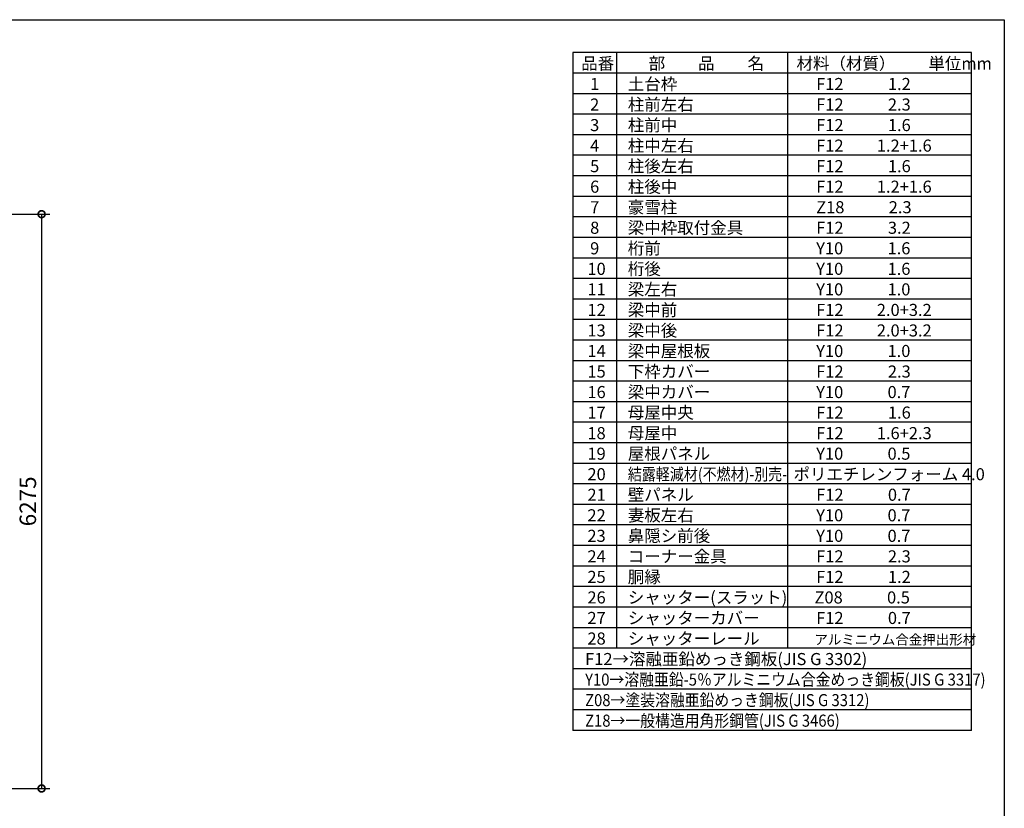
# Model space of a CAD drawing. Extents: x -35008 to -10877, y -2824 to 14162.
# Drawn here: x -21636 to -10877, y 5545 to 14162 of the extents above; entities that cross this region are included whole.
import ezdxf

# ---------------------------------------------------------------- set-up
doc = ezdxf.new("R2010")
doc.units = 0
doc.header["$LTSCALE"] = 20
doc.header["$PDMODE"] = 3
doc.header["$PDSIZE"] = 2
doc.layers.get('0').update_dxf_attribs({"linetype": 'CONTINUOUS'})
doc.layers.get('DEFPOINTS').update_dxf_attribs({"linetype": 'CONTINUOUS'})
for name, color, linetype in [('仕様書枠', 230, 'CONTINUOUS'), ('寸法', 4, 'CONTINUOUS'), ('文字', 7, 'CONTINUOUS'), ('部品1', 7, 'CONTINUOUS')]:
    doc.layers.add(name, color=color, linetype=linetype)
doc.styles.add('STYLE1', font='isocp.shx', dxfattribs={"bigfont": 'bigfont.shx'})
doc.dimstyles.new('INABA_S60G', dxfattribs={"dimscale": 60, "dimtxt": 3, "dimasz": 2.5, "dimexe": 1.5, "dimexo": 0.5, "dimgap": 1, "dimtad": 3, "dimdec": 1, "dimdsep": 46, "dimtxsty": 'STYLE1', "dimblk1": 'DOTSMALL', "dimblk2": 'DOTSMALL', "dimsah": 1, "dimcen": 0, "dimclrt": 7, "dimadec": 0, "dimazin": 0, "dimtfac": 1, "dimtdec": 4, "dimtix": 1, "dimtmove": 0, "dimatfit": 3, "dimldrblk": 'DOTSMALL', "dimfxl": 1, "dimtolj": 1, "dimtzin": 0, "dimarcsym": 0})

# ---------------------------------------------------------------- blocks, each defined once
blk = doc.blocks.new('_DOTSMALL')
at = {"color": 0, "linetype": 'ByBlock', "ltscale": 50, "const_width": 0.5}
blk.add_lwpolyline([(-0.0625, 0, 1), (0.0625, 0, 1)], format="xyb", close=True, dxfattribs=at)
blk = doc.blocks.new('*D69')
at = {"layer": 'DEFPOINTS', "color": 0, "ltscale": 50}
for p in [(-22878, 12037), (-22874, 5762), (-21397, 5762)]:
    blk.add_point(p, dxfattribs=at)
at = {"layer": '寸法', "color": 0, "lineweight": -2, "ltscale": 50}
for p, q in [((-22848, 12037), (-21307, 12037)), ((-21397, 12037), (-21397, 5762)), ((-22844, 5762), (-21307, 5762))]:
    blk.add_line(p, q, dxfattribs=at)
at = {"layer": '寸法', "color": 0, "lineweight": -2, "ltscale": 50, "xscale": 150, "yscale": 150, "zscale": 150}
for p, rotation in [((-21397, 12037), 90), ((-21397, 5762), 270)]:
    blk.add_blockref('_DOTSMALL', p, dxfattribs=dict(at, rotation=rotation))
at = {"layer": '寸法', "color": 7, "ltscale": 50, "insert": (-21547, 8899), "char_height": 180, "attachment_point": 5, "rotation": 90, "style": 'STYLE1'}
blk.add_mtext('\\A1;6275', dxfattribs=at)

msp = doc.modelspace()

# ---------------------------------------------------------------- linework, layer by layer
at = {"layer": '仕様書枠', "ltscale": 50}
for p, q in [((-35007.62, 14162), (-10876.82, 14162)), ((-10876.82, 14162), (-10876.82, -2496.4))]:
    msp.add_line(p, q, dxfattribs=at)
at = {"layer": '文字', "color": 7, "ltscale": 50}
for p, q in [((-13245.86, 13802), (-13245.86, 7294.4)), ((-11236.82, 6396.8), (-11236.82, 13802)), ((-11236.82, 11333.6), (-15592.82, 11333.6)), ((-11236.82, 11109.2), (-15592.82, 11109.2)), ((-11236.82, 10884.8), (-15592.82, 10884.8)), ((-11236.82, 10660.4), (-15592.82, 10660.4)), ((-11236.82, 10436), (-15592.82, 10436)), ((-11236.82, 10211.6), (-15592.82, 10211.6)), ((-11236.82, 9987.2), (-15592.82, 9987.2))]:
    msp.add_line(p, q, dxfattribs=at)
at = {"layer": '部品1'}
for p, q in [((-15592.82, 13802), (-15592.82, 6396.8)), ((-11236.82, 13802), (-15592.82, 13802)), ((-15113.66, 13802), (-15113.66, 7294.4)), ((-11236.82, 13577.6), (-15592.82, 13577.6)), ((-11236.82, 13353.2), (-15592.82, 13353.2)), ((-11236.82, 13128.8), (-15592.82, 13128.8)), ((-11236.82, 12904.4), (-15592.82, 12904.4)), ((-11236.82, 12680), (-15592.82, 12680)), ((-11236.82, 12455.6), (-15592.82, 12455.6)), ((-11236.82, 12231.2), (-15592.82, 12231.2)), ((-11236.82, 12006.8), (-15592.82, 12006.8)), ((-11236.82, 11782.4), (-15592.82, 11782.4)), ((-11236.82, 11558), (-15592.82, 11558)), ((-11236.82, 9762.8), (-15592.82, 9762.8)), ((-11236.82, 9538.4), (-15592.82, 9538.4)), ((-11236.82, 9314), (-15592.82, 9314)), ((-11236.82, 9089.6), (-15592.82, 9089.6)), ((-11236.82, 8865.2), (-15592.82, 8865.2)), ((-11236.82, 8640.8), (-15592.82, 8640.8)), ((-11236.82, 8416.4), (-15592.82, 8416.4)), ((-11236.82, 8192), (-15592.82, 8192)), ((-11236.82, 7967.6), (-15592.82, 7967.6)), ((-11236.82, 7743.2), (-15592.82, 7743.2)), ((-11236.82, 7518.8), (-15592.82, 7518.8)), ((-11236.82, 7294.4), (-15592.82, 7294.4)), ((-11236.82, 7070), (-15592.82, 7070)), ((-11236.82, 6845.6), (-15592.82, 6845.6)), ((-11236.82, 6621.2), (-15592.82, 6621.2)), ((-11236.82, 6396.8), (-15592.82, 6396.8))]:
    msp.add_line(p, q, dxfattribs=at)

# ---------------------------------------------------------------- texts
at = {"layer": '文字', "color": 7, "ltscale": 50, "style": 'STYLE1'}
for s, height, p in [('品番', 132, (-15500.13, 13617.75)), ('部\u3000\u3000品\u3000\u3000名', 132, (-14762.98, 13617.75)), ('材料（材質）\u3000\u3000単位mm', 132, (-13147.39, 13617.75)), ('1', 132, (-15402.76, 13393.35)), ('土台枠', 132, (-14991.01, 13393.35)), ('F12            1.2', 132, (-12932.44, 13393.35)), ('2', 132, (-15402.76, 13168.95)), ('柱前左右', 132, (-14991.01, 13168.95)), ('F12            2.3', 132, (-12932.44, 13168.95)), ('3', 132, (-15402.76, 12944.55)), ('柱前中', 132, (-14991.01, 12944.55)), ('F12            1.6', 132, (-12932.44, 12944.55)), ('4', 132, (-15402.76, 12720.15)), ('柱中左右', 132, (-14991.01, 12720.15)), ('F12         1.2+1.6', 132, (-12932.44, 12720.15)), ('5', 132, (-15402.76, 12495.75)), ('柱後左右', 132, (-14991.01, 12495.75)), ('F12            1.6', 132, (-12932.44, 12495.75)), ('6', 132, (-15402.76, 12271.35)), ('柱後中', 132, (-14991.01, 12271.35)), ('F12         1.2+1.6', 132, (-12932.44, 12271.35)), ('7', 132, (-15402.76, 12046.95)), ('豪雪柱', 132, (-14991.01, 12046.95)), ('Z18            2.3', 132, (-12932.44, 12046.95)), ('8', 132, (-15402.76, 11822.55)), ('梁中枠取付金具', 132, (-14991.01, 11822.55)), ('F12            3.2', 132, (-12932.44, 11822.55)), ('9', 132, (-15402.76, 11598.15)), ('桁前', 132, (-14991.01, 11598.15)), ('Y10            1.6', 132, (-12932.44, 11598.15)), ('桁後', 132, (-14991.01, 11373.75)), ('10', 132, (-15432.34, 11373.75)), ('Y10            1.6', 132, (-12932.44, 11373.75)), ('梁左右', 132, (-14991.01, 11149.35)), ('11', 132, (-15432.34, 11149.35)), ('Y10            1.0', 132, (-12932.44, 11149.35)), ('12', 132, (-15432.34, 10924.95)), ('梁中前', 132, (-14991.01, 10924.95)), ('F12         2.0+3.2', 132, (-12932.44, 10924.95)), ('13', 132, (-15432.34, 10700.55)), ('梁中後', 132, (-14991.01, 10700.55)), ('F12         2.0+3.2', 132, (-12932.44, 10700.55)), ('14', 132, (-15432.34, 10476.15)), ('梁中屋根板', 132, (-14991.01, 10476.15)), ('Y10            1.0', 132, (-12932.44, 10476.15)), ('15', 132, (-15432.34, 10251.75)), ('下枠カバー', 132, (-14991.01, 10251.75)), ('F12            2.3', 132, (-12932.44, 10251.75)), ('16', 132, (-15432.34, 10027.35)), ('梁中カバー', 132, (-14991.01, 10027.35)), ('Y10            0.7', 132, (-12932.44, 10027.35)), ('17', 132, (-15432.34, 9802.95)), ('母屋中央', 132, (-14991.01, 9802.95)), ('F12            1.6', 132, (-12932.44, 9802.95)), ('18', 132, (-15432.34, 9578.55)), ('母屋中', 132, (-14991.01, 9578.55)), ('F12         1.6+2.3', 132, (-12932.44, 9578.55)), ('19', 132, (-15432.34, 9354.15)), ('屋根パネル', 132, (-14991.01, 9354.15)), ('Y10            0.5', 132, (-12932.44, 9354.15)), ('20', 132, (-15432.34, 9129.75)), ('ポリエチレンフォーム 4.0 ', 132, (-13180.9, 9129.75)), ('21', 132, (-15432.34, 8905.35)), ('壁パネル', 132, (-14991.01, 8905.35)), ('F12            0.7', 132, (-12932.44, 8905.35)), ('妻板左右', 132, (-14991.01, 8680.95)), ('22', 132, (-15432.34, 8680.95)), ('Y10            0.7', 132, (-12932.44, 8680.95)), ('鼻隠シ前後', 132, (-14991.01, 8456.55)), ('23', 132, (-15432.34, 8456.55)), ('Y10            0.7', 132, (-12932.44, 8456.55)), ('24', 132, (-15432.34, 8232.15)), ('コーナー金具', 132, (-14991.01, 8232.15)), ('F12            2.3', 132, (-12932.44, 8232.15)), ('25', 132, (-15432.34, 8007.75)), ('胴縁', 132, (-14991.01, 8007.75)), ('F12            1.2', 132, (-12932.44, 8007.75)), ('26', 132, (-15432.34, 7783.35)), ('シャッター(スラット)', 132, (-14991.01, 7783.35)), ('Z08            0.5', 132, (-12950.82, 7783.35)), ('27', 132, (-15432.34, 7558.95)), ('シャッターカバー', 132, (-14991.01, 7558.95)), ('F12            0.7', 132, (-12932.44, 7558.95)), ('28', 132, (-15432.34, 7334.55)), ('シャッターレール', 132, (-14991.01, 7334.55)), ('アルミニウム合金押出形材', 108, (-12951.93, 7334.55)), ('F12→溶融亜鉛めっき鋼板(JIS G 3302)', 132, (-15457.35, 7110.15))]:
    msp.add_text(s, height=height, dxfattribs=at).set_placement(p)
for s, width, p in [('結露軽減材(不燃材)-別売-', 0.85, (-14991.01, 9129.75)), ('Y10→溶融亜鉛-5％アルミニウム合金めっき鋼板(JIS G 3317)', 0.9, (-15457.35, 6885.75)), ('Z08→塗装溶融亜鉛めっき鋼板(JIS G 3312)', 0.9, (-15457.35, 6661.35)), ('Z18→一般構造用角形鋼管(JIS G 3466) ', 0.9, (-15457.35, 6436.95))]:
    msp.add_text(s, height=132, dxfattribs=dict(at, width=width)).set_placement(p)

# ---------------------------------------------------------------- dimensions: what is measured, and where the dimension line sits
at = {"layer": '寸法', "ltscale": 50}
dim = msp.add_linear_dim(base=(-21396.51, 5762), p1=(-22877.61, 12037), p2=(-22873.61, 5762), angle=90, dimstyle='INABA_S60G', dxfattribs=at)
dim.commit()
dim.dimension.update_dxf_attribs({"geometry": '*D69', "text_midpoint": (-21546.53, 8899.5)})

doc.saveas('drawing.dxf')
